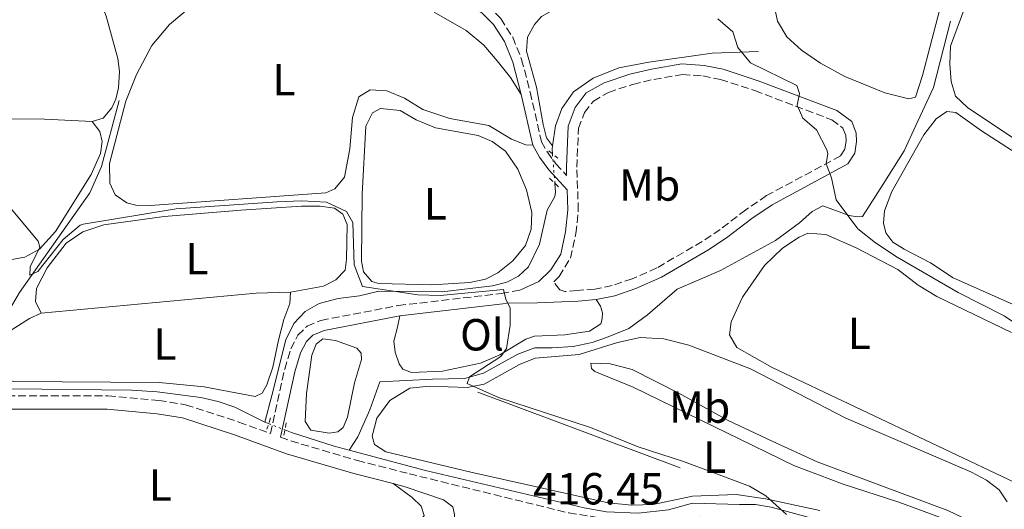
# Model space of a CAD drawing. Units: metres. Extents: x 605282 to 608788, y 4645945 to 4648305.
# Drawn here: x 606373 to 606593, y 4646978 to 4647087 of the extents above; entities that cross this region are included whole.
import ezdxf
from ezdxf.enums import TextEntityAlignment as Align

# ---------------------------------------------------------------- set-up
doc = ezdxf.new("R2010")
doc.units = ezdxf.units.M
doc.header["$MEASUREMENT"] = 0
for name, pattern in [('DGN Style 2', [1.7399219301090239, 1.043953158065414, -0.6959687720436097]), ('DGN Style 3', [2.435890702152634, 1.739921930109024, -0.6959687720436097]), ('DGN Style 5', [1.217945351076317, 0.5219765790327072, -0.6959687720436097])]:
    doc.linetypes.add(name, pattern=pattern)
for name, color, linetype, lineweight in [('Acequia sin especificar', 4, 'Continuous', 0), ('Acequia sin especificar no vista', 4, 'DGN Style 5', 0), ('Balsa-alberca', 142, 'Continuous', 0), ('Camino', 7, 'DGN Style 3', 0), ('Cota de punto acotado terreno', 7, 'Continuous', 0), ('Curva de nivel intermedia', 30, 'Continuous', 0), ('Etiqueta de uso rústico', 92, 'Continuous', 0), ('Línea  de bancal', 1, 'Continuous', 13), ('Línea de cambio de uso (parcela vista)', 92, 'Continuous', 0), ('Margen derecho', 7, 'Continuous', 0), ('Pontón-alcantarilla (pasos de agua)', 1, 'DGN Style 2', 0)]:
    doc.layers.add(name, color=color, linetype=linetype, lineweight=lineweight)
doc.styles.add('Style-Arial', font='arial.ttf')

msp = doc.modelspace()

# ---------------------------------------------------------------- linework, layer by layer
at = {"layer": 'Acequia sin especificar', "color": 4, "linetype": 'Continuous', "lineweight": 0, "extrusion": (-0.0900837850661801, 0.01234024458732809, 0.9958577358396505), "elevation": 3122.511156086592, "flags": 128}
msp.add_lwpolyline([(-4686371.904310288, -29651.74100928986), (-4686372.913922598, -29651.96097060572), (-4686373.65074008, -29651.96097060584)], dxfattribs=at)
at = {"layer": 'Acequia sin especificar', "color": 4, "linetype": 'Continuous', "lineweight": 0, "elevation": 416.0500000000029, "flags": 128}
msp.add_lwpolyline([(606427.6699999999, 4646997.109999999), (606428.5499999998, 4646996.77)], dxfattribs=at)
at = {"layer": 'Acequia sin especificar', "color": 4, "linetype": 'Continuous', "lineweight": 0}
for points in [[(606491.9100000003, 4647058.680000001, 413.4700000000012), (606490.5300000003, 4647060.470000001, 413.2799999999988), (606489.8200000003, 4647063.449999999, 413.2799999999988), (606488.2999999998, 4647071.810000001, 412.5399999999936), (606486.0800000001, 4647079.789999999, 411.9900000000052), (606486.2999999998, 4647082.960000001, 411.9900000000052), (606487.8600000005, 4647085.730000001, 411.8099999999977), (606489.4199999999, 4647087.5, 411.6199999999953), (606491.3300000001, 4647088.609999999, 411.4400000000023), (606496.6299999999, 4647090, 411.070000000007), (606500.1500000004, 4647090.439999999, 410.8899999999995)], [(606446.5199999996, 4646990.859999999, 415.8600000000006), (606448.4400000004, 4646993.82, 415.8600000000006), (606451.1500000004, 4646999.83, 415.8600000000006), (606453.4000000004, 4647006.109999999, 415.679999999993), (606465.1200000001, 4647006.65, 415.679999999993), (606472.2699999996, 4647006.789999999, 415.1199999999953), (606476.4900000002, 4647008.029999999, 415.1199999999953), (606484.1399999997, 4647012.26, 414.3899999999995), (606487.9400000004, 4647013.630000001, 414.0200000000041), (606491.8099999996, 4647013.640000001, 414.0200000000041), (606496.5300000003, 4647013.99, 413.2799999999988), (606500.75, 4647014.880000001, 413.1000000000058), (606503.9299999997, 4647015.939999999, 413.1000000000058), (606508.9299999997, 4647017.949999999, 412.9100000000035), (606513.1299999999, 4647021.050000001, 412.9100000000035), (606519.7000000002, 4647026.77, 412.7299999999959), (606529.4000000004, 4647030.91, 412.3600000000006), (606541.6699999999, 4647037.619999999, 411.8099999999977), (606546.9900000002, 4647041.560000001, 410.8800000000047), (606549.8399999999, 4647044.09, 410.5200000000041), (606552.2000000002, 4647045.310000001, 410.3300000000018), (606558.1399999997, 4647043.180000001, 409.5899999999965), (606560, 4647042.9, 409.4100000000035), (606561.1200000001, 4647042.930000001, 409.0399999999936), (606565.6900000004, 4647050.16, 409.0399999999936), (606570.3899999997, 4647057.550000001, 408.1199999999953), (606572.9500000002, 4647063.25, 408.1199999999953), (606576.9500000002, 4647071.730000001, 407.570000000007), (606580.7400000002, 4647086.470000001, 406.8300000000018)], [(606491.9100000003, 4647058.680000001, 413.4700000000012), (606492.54, 4647063.16, 413.4700000000012), (606493.9699999997, 4647067.02, 413.4700000000012), (606496.6200000001, 4647070.710000001, 412.9100000000035), (606500.9800000006, 4647073.810000001, 412.3600000000006), (606506.6799999997, 4647076.08, 411.8099999999977), (606513.4100000003, 4647077.390000001, 411.6199999999953), (606527.54, 4647079.369999999, 410.6999999999971), (606537.8600000005, 4647079.720000001, 409.0399999999936)], [(606362.3300000001, 4647004.59, 416.4100000000035), (606370.3499999996, 4647021.51, 415.3000000000029), (606372.9699999997, 4647026.01, 414.929999999993), (606388.6399999997, 4647048.24, 414.0099999999948), (606391.2400000002, 4647054.100000001, 414.0099999999948), (606395.2199999997, 4647068.800000001, 414.0099999999948)], [(606427.6699999999, 4646997.109999999, 416.0500000000029), (606429.2300000006, 4647003.01, 415.679999999993), (606432.3799999999, 4647015.480000001, 415.679999999993), (606434.1399999997, 4647019.060000001, 415.4900000000052), (606436.7100000001, 4647021.789999999, 415.4900000000052), (606439.8200000003, 4647023.58, 415.4900000000052), (606444.04, 4647024.630000001, 415.4900000000052), (606448.7999999998, 4647025.289999999, 415.3099999999977), (606453.1399999997, 4647026.26, 415.3099999999977), (606467.25, 4647026.16, 414.7599999999948), (606478.5099999999, 4647027.470000001, 414.7599999999948), (606481.7300000006, 4647028.289999999, 414.570000000007), (606484.29, 4647029.630000001, 414.570000000007), (606486.5099999999, 4647031.74, 414.570000000007), (606489.0199999996, 4647036.779999999, 414.3899999999995), (606490.7000000002, 4647044.390000001, 414.0200000000041), (606492.3899999997, 4647047.390000001, 413.8399999999965), (606492.5899999999, 4647048.390000001, 413.6499999999942), (606492.4299999997, 4647050.33, 413.6100000000006)], [(606362.3300000001, 4647004.59, 416.4100000000035), (606364.4400000004, 4647004.5, 416.2299999999959), (606371.25, 4647004.529999999, 416.0500000000029), (606397.9199999999, 4647004.25, 415.8600000000006), (606403.6799999997, 4647003.859999999, 415.8600000000006), (606413.4500000002, 4647002.550000001, 415.8600000000006), (606417.3099999996, 4647001.67, 415.8600000000006), (606421.0099999999, 4647000.449999999, 415.8600000000006), (606427.6699999999, 4646997.109999999, 416.0500000000029)], [(606432.1699999999, 4646995.359999999, 416.0500000000029), (606433.6500000004, 4646994.779999999, 416.0500000000029), (606443.2100000001, 4646991.74, 415.8600000000006), (606446.5199999996, 4646990.859999999, 415.8600000000006)], [(606446.5199999996, 4646990.859999999, 415.8600000000006), (606463.5899999999, 4646986.32, 415.8600000000006), (606498.9400000004, 4646978.02, 415.4900000000052), (606503.9199999999, 4646977.09, 415.4900000000052), (606511.0300000003, 4646976.77, 415.4900000000052), (606517.7999999998, 4646977.57, 415.4900000000052), (606523.1500000004, 4646979.039999999, 415.3099999999977), (606533.6200000001, 4646978.76, 415.3099999999977), (606537.1799999997, 4646978.74, 414.7599999999948), (606540.6900000004, 4646978.130000001, 414.7599999999948), (606575.8399999999, 4646968.59, 414.0200000000041), (606583.4000000004, 4646966.789999999, 414.0200000000041), (606590.6200000001, 4646964.960000001, 413.6499999999942), (606593.6600000003, 4646963.970000001, 413.2799999999988), (606594.2400000002, 4646964.91, 413.1999999999971)]]:
    msp.add_polyline3d(points, dxfattribs=at)
at = {"layer": 'Acequia sin especificar no vista', "color": 4, "linetype": 'DGN Style 5', "lineweight": 0, "extrusion": (-0.001481925333998495, 0.01808497768393586, 0.9998353551857806), "elevation": 83556.56691853984, "flags": 128}
msp.add_lwpolyline([(-983984.6152601605, -4581233.740525552), (-983984.6152601605, -4581240.353701794)], dxfattribs=at)
at = {"layer": 'Acequia sin especificar no vista', "color": 4, "linetype": 'DGN Style 5', "lineweight": 0, "elevation": 416.0500000000029, "flags": 128}
msp.add_lwpolyline([(606428.5499999998, 4646996.77), (606432.1699999999, 4646995.359999999)], dxfattribs=at)
at = {"layer": 'Balsa-alberca', "color": 142, "linetype": 'Continuous', "lineweight": 0, "elevation": 415.8600000000007, "flags": 128}
msp.add_lwpolyline([(606446.1799999997, 4646998.210000001), (606445.1600000003, 4646995.930000001), (606443.9900000002, 4646994.9), (606442.0599999996, 4646994.640000001), (606437.9600000001, 4646995.289999999), (606436.7000000002, 4646997.230000001), (606436.9800000006, 4647003.49), (606438.1699999999, 4647012.029999999), (606439.1500000004, 4647014.5), (606440.6299999999, 4647015.640000001), (606443.4900000002, 4647015.310000001), (606448.2699999996, 4647013.619999999), (606449.1900000004, 4647012.49), (606449.2599999999, 4647011.060000001), (606447.7100000001, 4647005.890000001), (606446.1799999997, 4646998.210000001)], close=True, dxfattribs=at)
msp.add_lwpolyline([(606446.1799999997, 4646998.210000001), (606445.1600000003, 4646995.930000001), (606443.9900000002, 4646994.9), (606442.0599999996, 4646994.640000001), (606437.9600000001, 4646995.289999999), (606436.7000000002, 4646997.230000001), (606436.9800000006, 4647003.49), (606438.1699999999, 4647012.029999999), (606439.1500000004, 4647014.5), (606440.6299999999, 4647015.640000001), (606443.4900000002, 4647015.310000001), (606448.2699999996, 4647013.619999999), (606449.1900000004, 4647012.49), (606449.2599999999, 4647011.060000001), (606447.7100000001, 4647005.890000001), (606446.1799999997, 4646998.210000001)], dxfattribs=at)
at = {"layer": 'Camino', "color": 7, "linetype": 'DGN Style 3', "lineweight": 0}
for points in [[(606428.2099999995, 4647101.399999999, 412.8500000000058), (606442.4899999977, 4647100.640000002, 412.300000000003), (606449.4499999981, 4647099.600000001, 412.300000000003), (606457.0599999989, 4647098.25, 411.9299999999931), (606462.0599999991, 4647096.88, 411.9299999999931), (606469.0599999973, 4647094.309999999, 411.9299999999931), (606473.2399999971, 4647092.500000001, 411.9299999999931), (606477.4400000015, 4647090.030000002, 411.9299999999931), (606480.3500000017, 4647087.070000002, 412.1100000000007), (606483.0199999983, 4647082.920000004, 412.300000000003), (606485.010000002, 4647077.980000001, 412.4700000000012), (606486.9200000009, 4647070.640000001, 413.3999999999944), (606489.44, 4647059.600000001, 413.5899999999965), (606490.7499999999, 4647057.29, 413.5899999999965), (606492.6799999988, 4647054.680000002, 413.7700000000042), (606495.0599999991, 4647052.07, 414.050000000003)], [(606494.6700000003, 4647026.190000002, 414.320000000007), (606493.5100000004, 4647026.620000001, 414.320000000007), (606492.1700000013, 4647028.38, 414.5099999999949), (606493.3799999984, 4647029.550000002, 414.5099999999949), (606495.9299999987, 4647033.680000001, 414.5099999999949), (606497.129999999, 4647039.140000001, 414.320000000007), (606497.6599999988, 4647044.340000002, 414.320000000007), (606497.339999999, 4647053.920000002, 414.1399999999995), (606497.699999999, 4647062.609999999, 413.7700000000042), (606499.0599999981, 4647066.100000003, 413.2200000000012), (606501.0300000015, 4647068.690000001, 412.6699999999984), (606504.3799999978, 4647070.620000003, 412.300000000003), (606509.829999997, 4647072.410000001, 411.9299999999931), (606514.4800000007, 4647073.52, 411.3600000000007), (606520.8799999978, 4647074.600000001, 411.0200000000042), (606525.4400000019, 4647074.300000002, 411.0099999999949), (606529.359999998, 4647073.510000003, 410.820000000007), (606537.0499999993, 4647071.000000001, 410.4499999999972), (606554.2299999989, 4647064.510000002, 409.3500000000058), (606556.7199999989, 4647062.649999999, 409.1600000000035), (606557.3400000003, 4647061.040000001, 409.1600000000035), (606557.4099999996, 4647059.739999999, 409.1600000000035), (606557.1399999991, 4647057.920000004, 409.1600000000035), (606556.1900000013, 4647056.440000003, 409.5299999999988), (606539.6900000012, 4647047.590000002, 411.5599999999977), (606535.0199999998, 4647044.430000001, 412.1100000000007), (606529.3500000013, 4647040.07, 412.1100000000007), (606525.319999999, 4647037.390000002, 412.4199999999984), (606515.1800000003, 4647031.469999999, 412.9700000000012), (606509.6799999995, 4647029.06, 413.3999999999944), (606505.1900000012, 4647027.550000001, 413.3999999999944), (606501.3299999966, 4647026.750000001, 413.7700000000042), (606497.4100000006, 4647026.440000002, 414.1399999999995), (606494.6700000003, 4647026.190000002, 414.320000000007)], [(606362.9099999985, 4647002.980000001, 417.1499999999943), (606392.6900000002, 4647002.989999998, 416.7899999999936), (606404.0599999982, 4647001.949999999, 416.9700000000012), (606410.0300000006, 4647000.970000001, 416.9700000000012), (606421.8999999972, 4646997.120000001, 416.4199999999983), (606428.9800000006, 4646994.539999999, 416.5399999999937), (606432.1400000011, 4647008.899999999, 415.979999999996), (606433.4899999988, 4647013.449999999, 415.979999999996), (606435.0599999981, 4647016.450000001, 415.979999999996), (606437.1299999978, 4647018.489999999, 415.979999999996), (606440.2300000002, 4647019.780000002, 415.979999999996), (606457.4699999979, 4647023.09, 415.929999999993), (606480.479999999, 4647025.780000003, 415.0599999999977), (606484.6200000008, 4647026.520000001, 414.8800000000047), (606485.3000000004, 4647026.830000003, 414.8200000000071)], [(606431.199999998, 4646993.730000001, 416.5500000000029), (606433.5100000012, 4646992.890000002, 416.6199999999953), (606448.3599999995, 4646988.54, 416.3899999999994), (606459.8999999977, 4646985.580000003, 416.6000000000058), (606495.5199999998, 4646976.850000002, 416.4199999999983), (606509.36, 4646974.710000001, 416.1499999999943), (606524.7199999979, 4646975.870000001, 415.6699999999983), (606535.089999999, 4646975.750000001, 415.4900000000054), (606540.6400000012, 4646975.06, 415.3000000000029), (606548.2399999986, 4646973.820000002, 415.3000000000029), (606562.0100000018, 4646970.410000001, 415.2299999999959), (606589.0599999975, 4646962.480000001, 414.9299999999931), (606606.0300000014, 4646956.82, 414.9299999999931), (606617.899999998, 4646951.899999999, 414.7400000000052), (606623.4799999993, 4646948.760000003, 414.5800000000019), (606628.7899999978, 4646945.280000003, 414.5599999999977), (606645.6299999978, 4646933.250000001, 414.5599999999977), (606662.0499999997, 4646920.720000001, 414.8699999999953)]]:
    msp.add_polyline3d(points, dxfattribs=at)
at = {"layer": 'Curva de nivel intermedia', "color": 30, "linetype": 'Continuous', "lineweight": 0, "flags": 128}
for points, elevation in [([(606528.8100000004, 4647087.029999999), (606532.150000002, 4647084.140000002), (606533.2500000017, 4647080.649999999), (606536.0800000015, 4647077.23), (606546.4400000015, 4647072.17), (606547.0499999995, 4647070.380000002), (606546.530000001, 4647067.8), (606547.7800000004, 4647064.850000001), (606550.8100000012, 4647062.27), (606553.1600000005, 4647057.819999999), (606553.3600000016, 4647056.999999999), (606552.9600000015, 4647054.720000001), (606554.1700000007, 4647051.539999999), (606555.1699999999, 4647046.63), (606560.0400000004, 4647040.169999998), (606563.9600000009, 4647037.06), (606568.8100000012, 4647033.839999998), (606582.41, 4647026), (606592.7200000009, 4647020.789999999), (606597.0300000004, 4647017.890000001)], 410.0000000000001), ([(606544.0900000001, 4646976.49), (606539.4800000011, 4646980.659999999), (606535.8300000011, 4646982.850000001), (606521.1000000013, 4646988.300000001), (606510.9900000015, 4646991.58), (606500.35, 4646995.890000001), (606479.870000001, 4647002.619999999), (606472.8300000003, 4647005.710000001), (606473.3800000001, 4647007.180000001), (606480.3700000017, 4647011.720000002), (606481.6200000013, 4647013.489999999), (606482.4800000018, 4647018.739999999), (606482.4700000007, 4647022.529999998), (606481.4700000016, 4647024.509999999), (606480.9599999996, 4647026.659999999), (606466.8500000011, 4647025.329999999), (606461.850000001, 4647025.49), (606449.5300000008, 4647027.329999999), (606447.6700000011, 4647032.169999999), (606447.3100000012, 4647041.57), (606445.9000000008, 4647044.09), (606441.4700000007, 4647046.140000001), (606435.9400000009, 4647046.409999999), (606430.4500000012, 4647046.220000002), (606407.9100000017, 4647044.63), (606387.1400000001, 4647041.259999999), (606386.5099999999, 4647041.039999999), (606382.6699999998, 4647037.779999999), (606377.0500000005, 4647030.66), (606375.2600000001, 4647029.830000001), (606375.3499999996, 4647031.720000001), (606377.5100000009, 4647036.109999999), (606377.0900000008, 4647037.439999999), (606370.3600000007, 4647045.56)], 415)]:
    msp.add_lwpolyline(points, dxfattribs=dict(at, elevation=elevation))
at = {"layer": 'Línea  de bancal', "color": 1, "linetype": 'Continuous', "lineweight": 13, "extrusion": (0.01806902438776432, -0.00676087332611385, 0.9998138831550314), "elevation": -20043.41568262931, "flags": 128}
msp.add_lwpolyline([(4564846.710476066, 1060248.627287375), (4564846.710476066, 1060296.832645998)], dxfattribs=at)
at = {"layer": 'Línea de cambio de uso (parcela vista)', "color": 92, "linetype": 'Continuous', "lineweight": 0, "extrusion": (0.05582263345456292, -0.5942449293324632, 0.8023445628636449), "elevation": -2727285.626645924, "flags": 128}
msp.add_lwpolyline([(1038341.851727159, 3666914.383478352), (1038390.073093793, 3666914.383478353), (1038397.720093987, 3666913.763568654)], dxfattribs=at)
at = {"layer": 'Línea de cambio de uso (parcela vista)', "color": 92, "linetype": 'Continuous', "lineweight": 0}
for points in [[(606359.7800000003, 4647127.550000001, 414.4199999999983), (606362.79, 4647127.449999999, 414.4199999999983), (606365.6500000004, 4647126.77, 414.2299999999959), (606367.7699999996, 4647125.640000001, 414.2299999999959), (606373.5300000003, 4647120.949999999, 414.0500000000029), (606379.3899999997, 4647113.91, 414.0500000000029), (606383.79, 4647106.960000001, 413.679999999993), (606389.9500000002, 4647093.960000001, 413.8699999999953), (606392.2999999998, 4647087.600000001, 413.8699999999953), (606394.8600000005, 4647078.189999999, 413.8699999999953), (606395.2599999999, 4647075.289999999, 413.8699999999953), (606395.0800000001, 4647071.65, 413.8699999999953), (606394.4800000006, 4647069.07, 414.0500000000029), (606393.54, 4647067.140000001, 414.0500000000029), (606391.6299999999, 4647064.84, 414.0500000000029), (606389.1500000004, 4647064.119999999, 414.0500000000029)], [(606597.3099999996, 4647058.720000001, 406.5399999999936), (606584.54, 4647067.24, 406.5399999999936), (606581.8099999996, 4647069.77, 406.5399999999936), (606580.8399999999, 4647073.07, 406.5399999999936), (606580.5499999998, 4647076.939999999, 406.5399999999936), (606580.7400000002, 4647080.92, 406.5399999999936), (606583.9400000004, 4647089.550000001, 406.5399999999936), (606584.6900000004, 4647092.289999999, 406.5399999999936), (606585.2999999998, 4647096.460000001, 406.5399999999936), (606587.6600000003, 4647101.859999999, 406.5399999999936), (606590.2400000002, 4647105.32, 406.5399999999936), (606593.1900000004, 4647106.65, 406.5399999999936)], [(606579.5999999996, 4647094.109999999, 407.8300000000018), (606574.4699999997, 4647074.390000001, 407.8300000000018), (606572.8799999999, 4647069.57, 408.0200000000041), (606571.4500000002, 4647069.199999999, 408.0200000000041), (606566.0899999999, 4647070.51, 408.1999999999971), (606557.1100000005, 4647074.140000001, 408.1999999999971), (606551.7199999997, 4647077.119999999, 408.1999999999971), (606547.4500000002, 4647080.050000001, 408.1999999999971), (606544.1799999997, 4647083.01, 408.0200000000041), (606542.1200000001, 4647086.51, 408.0200000000041), (606541.5599999996, 4647088.939999999, 408.0200000000041)], [(606487.4900000002, 4647058.84, 413.5899999999965), (606485.9400000004, 4647058.930000001, 413.7700000000041), (606482.7800000003, 4647060.189999999, 413.7700000000041), (606477.7000000002, 4647063.24, 413.7700000000041), (606468.9800000006, 4647064.810000001, 413.7700000000041), (606462.9600000001, 4647066.789999999, 413.9600000000065), (606458.8399999999, 4647069.34, 413.9600000000065), (606454.9500000002, 4647070.949999999, 413.9600000000065), (606451.2400000002, 4647071.17, 413.9600000000065), (606448.7100000001, 4647069.600000001, 413.9600000000065), (606447.25, 4647065.02, 413.9600000000065), (606446.6600000003, 4647058.060000001, 413.9600000000065), (606445.4500000002, 4647051.730000001, 413.9600000000065), (606443.2999999998, 4647049.08, 413.9600000000065), (606441.3200000003, 4647048.199999999, 413.9600000000065), (606402.0999999996, 4647045.369999999, 413.9600000000065), (606398.9299999997, 4647045.5, 413.9600000000065), (606396.8899999997, 4647046.02, 413.9600000000065), (606394.2699999996, 4647047.74, 413.9600000000065), (606393.0899999999, 4647050.34, 413.9600000000065), (606393.0099999999, 4647054.789999999, 413.9600000000065), (606396.7100000001, 4647068.640000001, 413.9600000000065), (606399.0300000003, 4647074.619999999, 413.9600000000065), (606402.4900000002, 4647081.08, 413.9600000000065), (606406.4299999997, 4647085.730000001, 413.9600000000065), (606411.4500000002, 4647089.99, 413.9600000000065)], [(606465.5, 4647088.49, 413.820000000007), (606472.6600000003, 4647084.380000001, 413.820000000007), (606476.5800000001, 4647081.140000001, 413.820000000007), (606479.5599999996, 4647077.640000001, 413.820000000007), (606482.5099999999, 4647073.9, 413.820000000007), (606484.9100000003, 4647070.15, 413.3999999999942)], [(606464.9600000001, 4647027.680000001, 414.75), (606453.1699999999, 4647028, 414.929999999993), (606451.5499999998, 4647028.439999999, 414.929999999993), (606449.7100000001, 4647030.58, 414.929999999993), (606449.2999999998, 4647033.01, 414.929999999993), (606449.4199999999, 4647047.939999999, 414.929999999993), (606450.2699999996, 4647063.119999999, 414.3800000000047), (606451.7599999999, 4647066.09, 414.3800000000047), (606453.54, 4647067.039999999, 414.3800000000047), (606457.8700000001, 4647066.59, 414.3800000000047), (606461.4500000002, 4647064.470000001, 414.3800000000047), (606465.7699999996, 4647062.699999999, 414.5599999999977), (606475.3399999999, 4647061, 414.75), (606478.4600000001, 4647059.67, 414.75), (606481.4199999999, 4647057.52, 414.75), (606484.1799999997, 4647053.480000001, 414.5599999999977), (606486.1100000005, 4647048.9, 414.5599999999977), (606487.2699999996, 4647043.83, 414.5599999999977), (606487.1299999999, 4647040.119999999, 414.5599999999977), (606485.9000000004, 4647036.49, 414.5599999999977), (606483.0599999996, 4647033.029999999, 414.75), (606479.7100000001, 4647030.350000001, 414.75), (606476.9199999999, 4647028.980000001, 414.75), (606473.4699999997, 4647028.189999999, 414.75), (606464.9600000001, 4647027.680000001, 414.75)], [(606594.5300000003, 4647023.4, 408.1999999999971), (606581.3499999996, 4647029.300000001, 408.1999999999971), (606576.2800000003, 4647032.58, 408.1999999999971), (606570.3499999996, 4647035.680000001, 408.1999999999971), (606567.8799999999, 4647037.25, 408.1999999999971), (606566.3099999996, 4647039.27, 408.1999999999971), (606565.79, 4647041.439999999, 408.1999999999971), (606565.9600000001, 4647044.220000001, 408.1999999999971), (606567.6200000001, 4647048.5, 408.1999999999971), (606574.79, 4647061.17, 408.0200000000041), (606577.4900000002, 4647064.74, 408.0200000000041), (606579.9299999997, 4647066.390000001, 408.0200000000041), (606581.9000000004, 4647066.140000001, 408.0200000000041), (606587.6699999999, 4647062.08, 408.0200000000041), (606639.1500000004, 4647028.91, 408.0200000000041)], [(606389.1500000004, 4647064.119999999, 414.0500000000029), (606390.8700000001, 4647061.9, 414.0500000000029), (606391.3899999997, 4647059.66, 414.4199999999983), (606391.0199999996, 4647056.99, 414.4199999999983), (606388.9400000004, 4647052.33, 414.4199999999983), (606380.9600000001, 4647039.630000001, 414.4199999999983), (606377.4500000002, 4647035.680000001, 414.7899999999936), (606374.1100000005, 4647033.850000001, 414.7899999999936), (606371.2400000002, 4647033.359999999, 414.7899999999936), (606366.0999999996, 4647033.560000001, 414.9700000000012), (606357.0800000001, 4647035.050000001, 415.3099999999977), (606315.9699999997, 4647036.609999999, 415.3099999999977), (606306.1299999999, 4647036.390000001, 415.3099999999977), (606302.6900000004, 4647036.850000001, 415.3099999999977), (606299.9199999999, 4647039.449999999, 415.3099999999977), (606297.6299999999, 4647044.17, 415.3099999999977), (606297.0300000003, 4647049.300000001, 415.3099999999977), (606297.54, 4647052.050000001, 415.3099999999977), (606299.5599999996, 4647054.810000001, 415.3099999999977), (606303.4299999997, 4647057.02, 415.3099999999977), (606308.5899999999, 4647058.350000001, 415.3099999999977), (606314.0199999996, 4647059.41, 415.3099999999977), (606335.1200000001, 4647062.439999999, 415.1600000000035)], [(606335.1200000001, 4647062.439999999, 415.1600000000035), (606339.3200000003, 4647063.050000001, 415.1300000000047), (606353.6699999999, 4647064.600000001, 414.9400000000023), (606358.1100000005, 4647064.680000001, 414.9400000000023), (606369.9699999997, 4647064.689999999, 414.4199999999983), (606378.5199999996, 4647064.630000001, 414.4199999999983), (606389.1500000004, 4647064.119999999, 414.0500000000029)], [(606377.7699999996, 4647021.369999999, 415.8500000000058), (606376.5099999999, 4647023.970000001, 415.8500000000058), (606376.7699999996, 4647026.91, 415.8500000000058), (606379.1200000001, 4647031.529999999, 415.8500000000058), (606383.3799999999, 4647037.029999999, 415.4799999999959), (606387.0700000003, 4647039.550000001, 415.4799999999959), (606391.7999999998, 4647041.060000001, 415.4799999999959), (606405.2300000006, 4647042.930000001, 415.3000000000029), (606422.3300000001, 4647044.350000001, 415.3000000000029), (606435.8700000001, 4647045.26, 414.75), (606440.0800000001, 4647045.220000001, 414.929999999993), (606443.2800000003, 4647044.77, 414.929999999993), (606445.0899999999, 4647043.480000001, 414.929999999993), (606446.04, 4647041.16, 415.1100000000006), (606445.9400000004, 4647033.390000001, 415.1100000000006), (606445.6200000001, 4647030.949999999, 415.1100000000006), (606443.5499999998, 4647028.84, 415.3000000000029), (606440.79, 4647027.430000001, 415.3000000000029), (606433.4400000004, 4647026.100000001, 415.4799999999959)], [(606596.4699999997, 4646982.99, 411.1499999999942), (606540.9600000001, 4647009.27, 411.1499999999942), (606533.0300000003, 4647013.730000001, 411.1499999999942), (606531.3899999997, 4647016.57, 411.1499999999942), (606531.75, 4647019.430000001, 411.1499999999942), (606534.3099999996, 4647024.970000001, 411.1499999999942), (606539.2000000002, 4647032.050000001, 411.1499999999942), (606543.2100000001, 4647035.850000001, 410.9700000000012), (606546.9400000004, 4647038.369999999, 410.9700000000012), (606548.8799999999, 4647039.210000001, 410.9700000000012), (606552.9299999997, 4647038.91, 410.9700000000012), (606559.6799999997, 4647035.92, 410.9700000000012), (606569, 4647031.09, 410.9700000000012), (606573.4900000002, 4647027.619999999, 410.9700000000012), (606577.6500000004, 4647025.07, 410.9700000000012), (606594.3700000001, 4647017.100000001, 410.9700000000012)], [(606433.4400000004, 4647026.100000001, 415.4799999999959), (606433.2599999999, 4647023.51, 415.6699999999983), (606431.9600000001, 4647019.960000001, 415.6699999999983), (606430.7300000006, 4647015.369999999, 415.8500000000058), (606429.4800000006, 4647009.350000001, 415.8500000000058), (606428.1799999997, 4647005.41, 415.8500000000058), (606427.1200000001, 4647003.57, 415.8500000000058), (606425.5300000003, 4647002.800000001, 416.0399999999936), (606414.1399999997, 4647004.939999999, 416.2200000000012), (606404.1399999997, 4647005.9, 416.2200000000012), (606371.5899999999, 4647006.15, 416.0399999999936), (606368.54, 4647007.140000001, 415.8500000000058), (606367.3099999996, 4647008.689999999, 415.8500000000058), (606367.3300000001, 4647011.050000001, 415.8500000000058), (606367.9699999997, 4647013.33, 415.8500000000058), (606371.0899999999, 4647017.59, 415.8500000000058), (606375.1699999999, 4647020.230000001, 415.8500000000058), (606377.7699999996, 4647021.369999999, 415.8500000000058)], [(606501.6600000003, 4647024.42, 413.7700000000041), (606502.6100000005, 4647022.939999999, 413.7700000000041), (606503.0599999996, 4647021.470000001, 413.9600000000065), (606503.0199999996, 4647020.16, 413.9600000000065), (606502.6600000003, 4647019, 414.1399999999995), (606500.1299999999, 4647017.4, 414.320000000007), (606494.6399999997, 4647016.550000001, 414.6900000000023), (606487.8700000001, 4647016.25, 415.0599999999977), (606485.9299999997, 4647015.57, 415.0599999999977), (606480.1799999997, 4647012.09, 415.25), (606475.7999999998, 4647010.230000001, 415.25), (606467.3200000003, 4647008.439999999, 415.6100000000006), (606460.4400000004, 4647008.140000001, 415.6100000000006), (606458.5099999999, 4647008.930000001, 415.6100000000006), (606457.7100000001, 4647010.060000001, 415.6100000000006), (606456.7599999999, 4647012.66, 415.6100000000006), (606456.4699999997, 4647015.17, 415.429999999993), (606457.2999999998, 4647018.26, 415.429999999993), (606457.8300000001, 4647020.77, 415.929999999993)], [(606551.54, 4646977.390000001, 414.9400000000023), (606539.4500000002, 4646979.99, 415.3099999999977), (606532.8899999997, 4646980.930000001, 415.3099999999977), (606523.1100000005, 4646980.619999999, 415.1199999999953), (606514.3499999996, 4646978.710000001, 415.3099999999977), (606509.6399999997, 4646978.59, 415.679999999993), (606504.3399999999, 4646979.100000001, 415.679999999993), (606473.6600000003, 4646985.939999999, 415.679999999993), (606454.7100000001, 4646990.449999999, 415.8600000000006), (606452.1699999999, 4646992.09, 415.8600000000006), (606451.6799999997, 4646993.949999999, 415.8600000000006), (606452.6799999997, 4646998, 415.8600000000006), (606455.6100000005, 4647001.880000001, 415.8600000000006), (606460.0800000001, 4647004.630000001, 415.8600000000006), (606464.3700000001, 4647005.100000001, 415.4900000000052), (606472.8399999999, 4647004.810000001, 414.9400000000023), (606476.6299999999, 4647005.550000001, 414.9400000000023), (606484.5099999999, 4647009.980000001, 414.7599999999948), (606488.04, 4647011.380000001, 414.570000000007), (606497.8300000001, 4647012.199999999, 414.1999999999971), (606506.3899999997, 4647014.84, 413.8300000000018), (606511.4299999997, 4647015.930000001, 413.1000000000058), (606516.7599999999, 4647015.689999999, 413.1000000000058), (606522.3499999996, 4647014.26, 413.1000000000058), (606536.1200000001, 4647008.970000001, 413.1000000000058), (606557.3399999999, 4646997.949999999, 412.9100000000035), (606585.3899999997, 4646985.949999999, 412.9100000000035), (606588.7800000003, 4646984.189999999, 413.1000000000058), (606591.6200000001, 4646982, 413.1000000000058), (606593.3799999999, 4646979.32, 413.2799999999988)], [(606586.9900000002, 4646972.720000001, 414.3899999999995), (606569.2199999997, 4646979.230000001, 414.3899999999995), (606556.7599999999, 4646983.27, 414.3899999999995), (606545.7699999996, 4646987.41, 414.3899999999995), (606509.8700000001, 4647004.92, 414.9400000000023), (606501.3600000005, 4647008.380000001, 414.3899999999995), (606500.6299999999, 4647009.050000001, 414.1999999999971), (606500.4800000006, 4647010.25, 414.1999999999971), (606504.7699999996, 4647010.100000001, 413.8300000000018), (606509.7100000001, 4647008.82, 413.6499999999942), (606520.1100000005, 4647003.57, 413.4700000000012), (606531.0800000001, 4646997.49, 413.2799999999988), (606540.9000000004, 4646992.82, 413.2799999999988), (606551, 4646988.26, 413.2799999999988), (606580.1399999997, 4646977.41, 413.4700000000012), (606585.2300000006, 4646974.970000001, 413.4700000000012), (606587.7699999996, 4646973.100000001, 413.6499999999942), (606586.9900000002, 4646972.720000001, 414.3899999999995)], [(606456.3799999999, 4646983.380000001, 416.5500000000029), (606460.5800000001, 4646980.310000001, 416.6000000000058), (606462.6100000005, 4646978.359999999, 416.6000000000058), (606463.2599999999, 4646976.300000001, 416.6000000000058), (606461.8099999996, 4646974.300000001, 416.6000000000058), (606456.8200000003, 4646973.300000001, 416.4100000000035), (606451.5499999998, 4646972.640000001, 416.6000000000058), (606446.4800000006, 4646972.140000001, 417.1499999999942), (606434.7199999997, 4646970.41, 417.3399999999965), (606420.7800000003, 4646967.189999999, 417.6999999999971), (606413.3399999999, 4646964.960000001, 417.8899999999995), (606393.8300000001, 4646957.109999999, 418.2599999999948), (606378.6600000003, 4646950.449999999, 418.6300000000047), (606373.3899999997, 4646948.560000001, 418.6300000000047), (606368.3700000001, 4646948.480000001, 418.6300000000047), (606359.9500000002, 4646950.09, 418.8099999999977), (606343.1600000003, 4646953, 418.8099999999977), (606326.5700000003, 4646954.859999999, 418.8099999999977), (606324.9000000004, 4646956, 418.8099999999977), (606324.1500000004, 4646957.460000001, 418.8099999999977), (606323.9000000004, 4646958.960000001, 418.8099999999977), (606323.9400000004, 4646960.850000001, 418.8099999999977)]]:
    msp.add_polyline3d(points, dxfattribs=at)
at = {"layer": 'Margen derecho', "color": 7, "linetype": 'Continuous', "lineweight": 0, "extrusion": (-0.003642157673684757, 0.01596620282623913, 0.9998658985357943), "elevation": 72400.49545618567, "flags": 128}
msp.add_lwpolyline([(-1624819.81871501, -4395202.364049566), (-1624819.81871501, -4395190.76195493)], dxfattribs=at)
at = {"layer": 'Margen derecho', "color": 7, "linetype": 'Continuous', "lineweight": 0}
for points in [[(606428.1000000021, 4647099.330000004, 412.8500000000058), (606442.2799999998, 4647098.570000002, 412.300000000003), (606449.1199999995, 4647097.550000003, 412.300000000003), (606456.6099999996, 4647096.220000001, 411.9299999999931), (606461.4299999987, 4647094.899999999, 411.9299999999931), (606468.2899999984, 4647092.38, 411.9299999999931), (606472.3000000005, 4647090.65, 411.9299999999931), (606476.1499999973, 4647088.38, 411.9299999999931), (606478.7199999979, 4647085.770000001, 412.1100000000007), (606481.170000002, 4647081.969999999, 412.300000000003), (606483.0399999984, 4647077.330000003, 412.4700000000012), (606484.9099999992, 4647070.149999999, 413.3999999999944)], [(606495.0599999991, 4647052.07, 414.050000000003), (606494.9999999988, 4647053.930000001, 414.1399999999995), (606495.3799999988, 4647063.09, 413.7700000000042), (606496.9899999981, 4647067.260000004, 413.2200000000012), (606499.449999999, 4647070.480000002, 412.6699999999984), (606503.4099999998, 4647072.770000001, 412.300000000003), (606509.19, 4647074.660000003, 411.9299999999931), (606514.0100000014, 4647075.820000002, 411.3600000000007), (606520.7600000015, 4647076.960000002, 411.0200000000042), (606525.7500000005, 4647076.63, 411.0099999999949), (606529.9600000015, 4647075.780000002, 410.820000000007), (606537.8299999972, 4647073.210000001, 410.4499999999972), (606555.370000001, 4647066.590000001, 409.3500000000058), (606558.6700000024, 4647064.13, 409.1600000000035), (606559.6600000004, 4647061.530000002, 409.1600000000035), (606559.7600000009, 4647059.63, 409.1600000000035), (606559.3899999999, 4647057.080000003, 409.1600000000035), (606557.8299999975, 4647054.660000001, 409.5299999999988), (606540.8999999983, 4647045.580000003, 411.5599999999977), (606536.3999999989, 4647042.530000002, 412.1100000000007), (606530.7199999993, 4647038.160000001, 412.1100000000007), (606526.5599999975, 4647035.399999999, 412.4199999999984), (606516.2499999988, 4647029.38, 412.9700000000012), (606510.5300000011, 4647026.870000001, 413.3999999999944), (606505.7999999992, 4647025.280000002, 413.3999999999944), (606501.6599999998, 4647024.420000002, 413.7700000000042)], [(606485.3000000004, 4647026.830000003, 414.8200000000071), (606488.8500000021, 4647028.420000004, 414.5099999999949), (606491.5399999988, 4647031.030000002, 414.5099999999949), (606493.7299999993, 4647034.570000002, 414.5099999999949), (606494.8099999989, 4647039.510000002, 414.320000000007), (606495.3099999973, 4647044.420000002, 414.320000000007), (606495.1599999998, 4647048.890000002, 414.2400000000054), (606491.0799999983, 4647053.36, 413.7700000000042), (606489.0100000007, 4647056.160000001, 413.5899999999965), (606487.4899999986, 4647058.840000001, 413.5899999999965)], [(606457.8299999977, 4647020.77, 415.929999999993), (606480.8199999989, 4647023.460000001, 415.0599999999977), (606481.6099999979, 4647023.600000001, 415.0299999999989), (606488.5300000003, 4647023.660000003, 414.8399999999966), (606497.6000000006, 4647024.100000001, 414.1399999999995), (606501.6599999998, 4647024.420000002, 413.7700000000042)], [(606431.199999998, 4646993.730000001, 416.5500000000029), (606434.4099999998, 4647008.310000001, 415.979999999996), (606435.6700000004, 4647012.57, 415.979999999996), (606436.969999999, 4647015.040000001, 415.979999999996), (606438.4499999988, 4647016.5, 415.979999999996), (606440.9099999998, 4647017.52, 415.979999999996), (606457.8299999977, 4647020.77, 415.929999999993)], [(606359.4599999997, 4647000.080000003, 417.1499999999943), (606362.8599999994, 4646999.969999999, 417.1499999999943), (606392.5499999993, 4646999.980000002, 416.7899999999936), (606403.6799999983, 4646998.970000001, 416.9700000000012), (606409.3199999998, 4646998.04, 416.9700000000012), (606420.9299999994, 4646994.280000002, 416.4199999999983), (606432.5700000002, 4646990.030000002, 416.6199999999953), (606447.5599999971, 4646985.640000002, 416.3899999999994), (606456.3799999994, 4646983.38, 416.5500000000029)], [(606456.3799999994, 4646983.38, 416.5500000000029), (606459.0399999992, 4646982.699999999, 416.6000000000058), (606467.6, 4646979.739999998, 416.7899999999936), (606469.670000002, 4646978.180000001, 416.7899999999936), (606470.0499999997, 4646976.510000003, 416.7899999999936), (606469.9200000024, 4646975.310000001, 416.7899999999936), (606466.6700000024, 4646972.13, 416.8300000000017)]]:
    msp.add_polyline3d(points, dxfattribs=at)
at = {"layer": 'Pontón-alcantarilla (pasos de agua)', "color": 1, "linetype": 'DGN Style 2', "lineweight": 0, "flags": 128}
for points, elevation in [([(606491.0899999999, 4647057.560000001), (606493.0899999999, 4647055.960000001)], 413.8300000000018), ([(606428.9400000004, 4646998.029999999), (606428.1799999997, 4646995.560000001)], 416.2299999999959), ([(606431.9199999999, 4646994.180000001), (606432.6100000005, 4646997.42)], 416.2299999999959)]:
    msp.add_lwpolyline(points, dxfattribs=dict(at, elevation=elevation))
at = {"layer": 'Pontón-alcantarilla (pasos de agua)', "color": 1, "linetype": 'DGN Style 2', "lineweight": 0, "extrusion": (-0.04352970226797966, 0.04094574734952851, 0.99821270819122), "elevation": 164289.5255523836, "flags": 128}
msp.add_lwpolyline([(-3800432.037237832, -2737269.54822229), (-3800432.037237832, -2737266.536229595)], dxfattribs=at)

# ---------------------------------------------------------------- texts
at = {"layer": 'Cota de punto acotado terreno', "color": 7, "linetype": 'Continuous', "lineweight": 0, "style": 'Style-Arial'}
msp.add_text('416.45', height=7.000000000000002, dxfattribs=at).set_placement((606487.5500000012, 4646978.739999998, 416.4499999999971))
at = {"layer": 'Etiqueta de uso rústico', "color": 92, "linetype": 'Continuous', "lineweight": 0, "style": 'Style-Arial'}
for s, p in [('L', (606431.9614203792, 4647073.470009997, 413.9600000000065)), ('Mb', (606513.5902462427, 4647049.970009998, 412.9100000000035)), ('L', (606465.7714203786, 4647045.770009998, 414.6600000000035)), ('L', (606412.5614203803, 4647033.560009997, 415.5899999999965)), ('Ol', (606476.1746334385, 4647016.57001, 415.2599999999948)), ('L', (606560.3514203803, 4647016.880009999, 411.0599999999977)), ('L', (606405.421420381, 4647014.520009998, 416.0399999999936)), ('Mb', (606524.750246243, 4647000.450009998, 413.7899999999936)), ('L', (606528.061420381, 4646989.280010001, 414.8699999999953)), ('L', (606404.4014203816, 4646983.050009998, 417.4199999999983))]:
    msp.add_text(s, height=7.000000000000002, dxfattribs=at).set_placement(p, align=Align.MIDDLE_CENTER)

doc.saveas('drawing.dxf')
